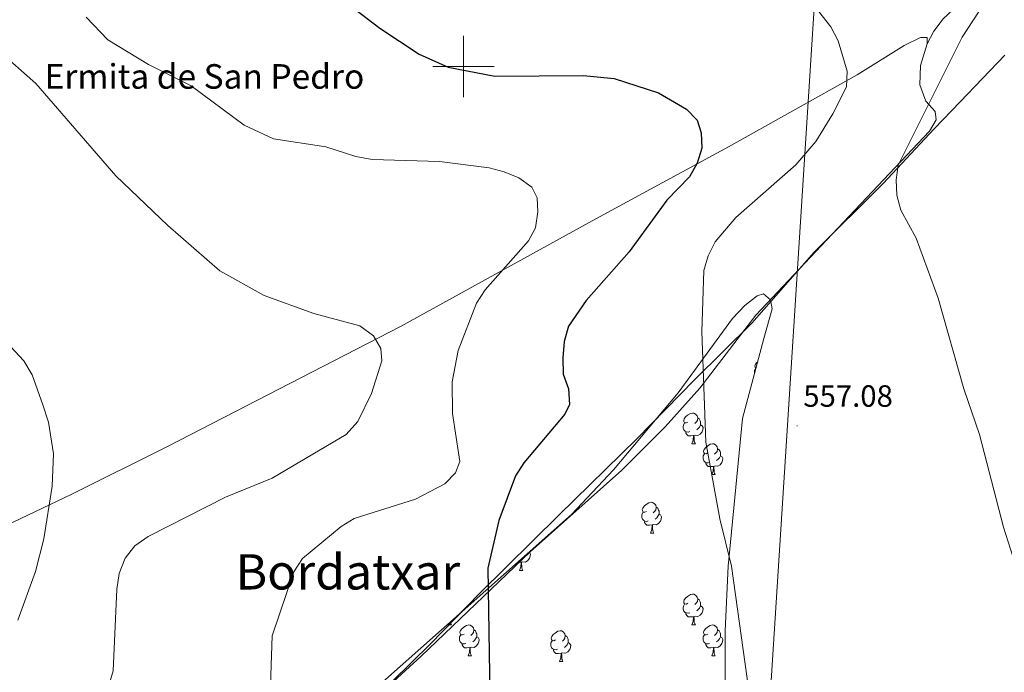
# Model space of a CAD drawing. Units: metres. Extents: x 599743 to 604241, y 4728757 to 4731793.
# Drawn here: x 602856 to 603176, y 4729303 to 4729515 of the extents above; entities that cross this region are included whole.
import ezdxf
from ezdxf.enums import TextEntityAlignment as Align

# ---------------------------------------------------------------- set-up
doc = ezdxf.new("R2010")
doc.units = ezdxf.units.M
doc.header["$MEASUREMENT"] = 0
for name, color, linetype, lineweight in [('Carátula', 7, 'Continuous', 5), ('Level 1', 19, 'Continuous', 0), ('Level 32', 19, 'Continuous', 0), ('Level 35', 92, 'Continuous', 0), ('Level 36', 19, 'Continuous', 40), ('Level 4', 36, 'Continuous', 30), ('Level 41', 19, 'Continuous', 0), ('Level 44', 19, 'Continuous', 0), ('Level 45', 19, 'Continuous', 0), ('Level 5', 36, 'Continuous', 0), ('Level 63', 7, 'Continuous', 0), ('Level 7', 1, 'Continuous', 0)]:
    doc.layers.add(name, color=color, linetype=linetype, lineweight=lineweight)
doc.styles.add('Arial', font='ARIAL.TTF', dxfattribs={"height": 0.2})

# ---------------------------------------------------------------- blocks, each defined once
blk = doc.blocks.new('5PATER')
at = {"layer": 'Carátula', "linetype": 'Continuous', "lineweight": 5}
h = blk.add_hatch(color=250, dxfattribs=at)
edge = h.paths.add_edge_path()
edge.add_ellipse((0, 0), major_axis=(-1.33, -1.34), ratio=0.999422, start_angle=0, end_angle=360)

msp = doc.modelspace()

# ---------------------------------------------------------------- linework, layer by layer
at = {"layer": 'Level 1', "color": 19, "linetype": 'Continuous', "lineweight": 0, "ltscale": 0.5}
msp.add_polyline3d([(602865.62, 4729196.99, 541.71), (602867.22, 4729198.57, 541.83), (602871.76, 4729203.18, 542.17), (602889.41, 4729220.85, 543.1), (602910.09, 4729240.21, 543.84), (602928.14, 4729255.73, 545.36), (602931.91, 4729259.05, 545.5), (602955.02, 4729279.45, 546.33), (602970.66, 4729293.67, 547.62), (602989.2, 4729311.99, 549.13), (603005.2, 4729328.38, 549.88), (603031.18, 4729354, 551.71), (603056.39, 4729378.73, 553.3), (603075.17, 4729397.93, 554.74), (603093.83, 4729416.38, 556.7), (603114.11, 4729439.54, 557.66), (603136.55, 4729461.95, 559.56), (603153.18, 4729479.75, 560.71), (603161.61, 4729488.51, 561), (603176.24, 4729503.69, 561.43)], dxfattribs=at)
at = {"layer": 'Level 32', "color": 6, "linetype": 'Continuous', "lineweight": 0, "ltscale": 0.5}
msp.add_polyline3d([(603093.9, 4729200.37, 552.81), (603098.76, 4729277.83, 555.07), (603122.77, 4729655.13, 563.42), (603143.49, 4729969.36, 565.05), (603168.51, 4730347.64, 568.19), (603187.81, 4730656.25, 575.73), (603246.8, 4731516.47, 634.73)], dxfattribs=at)
at = {"layer": 'Level 35', "color": 92, "linetype": 'Continuous', "lineweight": 0, "ltscale": 0.5}
msp.add_polyline3d([(602860, 4729196.91, 541.74), (602884.92, 4729221.85, 543.71), (602905.89, 4729241.07, 544.94), (602943.84, 4729272.92, 544.79), (603035.19, 4729354.1, 554.37), (603048.86, 4729368.64, 555.64), (603069.87, 4729393.76, 557.42), (603087.54, 4729417.93, 558.77), (603091.59, 4729422.21, 559.36), (603095.59, 4729425.27, 559.9), (603097.63, 4729426.01, 559.81), (603099.88, 4729423.99, 559.47), (603100.46, 4729421.03, 559.13), (603097.75, 4729411.41, 558.77), (603090.85, 4729385.35, 559.75), (603086.17, 4729337.29, 559.5), (603085.13, 4729316.22, 559.39), (603085.26, 4729273.63, 558.79), (603077.97, 4729200.13, 556.64)], dxfattribs=at)
at = {"layer": 'Level 36', "color": 92, "linetype": 'Continuous', "lineweight": 0}
for points in [[(603193.34, 4729552.03, 560.16), (603168.63, 4729527.33, 558.03), (603156.11, 4729515.5, 557.88), (603153.07, 4729511.57, 557.98), (603150.89, 4729507.4, 558.13), (603148.76, 4729500.31, 558.64), (603148.56, 4729494.04, 559.65), (603150.45, 4729488.7, 560.41), (603153.48, 4729485.36, 560.41), (603153.86, 4729482.64, 560.66), (603151.68, 4729478.95, 560.66), (603118.13, 4729443.42, 557.84), (603095.16, 4729418.99, 556.86), (603076.94, 4729395.23, 554.94), (603065.65, 4729382.6, 554.19)], [(602745.85, 4729290.5, 527.35), (602769.96, 4729302.33, 527.71), (602786.36, 4729313.81, 528.72), (602833.8, 4729340.16, 530.9), (602846.27, 4729348.21, 532.89), (602872.51, 4729360.72, 535.96), (602903.85, 4729376.32, 535.82), (602979.47, 4729415.37, 541.42), (603041.89, 4729449.74, 547.37), (603086.3, 4729473.84, 550.57), (603128.12, 4729497.35, 555.22), (603143.44, 4729506.85, 556.49), (603148.8, 4729509.49, 557), (603150.88, 4729509.46, 557), (603150.89, 4729507.4, 558.13)], [(603095.18, 4729401.73, 0.01), (603095.17, 4729401.73, 0.01), (603094.9, 4729402.1, 0.01), (603094.85, 4729402.52, 0.01), (603095.01, 4729403.04, 0.01), (603095.49, 4729403.64, 0.01), (603095.75, 4729403.85, 0.01)], [(603094.71, 4729399.93, 0.01), (603094.69, 4729399.98, 0.01), (603094.69, 4729400.4, 0.01), (603094.74, 4729400.98, 0.01), (603095.17, 4729401.67, 0.01)], [(603073.04, 4729384.17, 0.01), (603072.51, 4729383.9, 0.01), (603071.98, 4729383.96, 0.01), (603071.71, 4729384.33, 0.01), (603071.66, 4729384.75, 0.01), (603071.82, 4729385.27, 0.01), (603072.3, 4729385.87, 0.01), (603072.93, 4729386.4, 0.01), (603073.83, 4729386.98, 0.01), (603074.58, 4729387.14, 0.01), (603075.01, 4729387.09, 0.01), (603075.53, 4729386.77, 0.01), (603076.07, 4729386.19, 0.01), (603076.23, 4729385.55, 0.01), (603076.11, 4729384.7, 0.01), (603075.69, 4729384.17, 0.01), (603075.27, 4729383.74, 0.01)], [(603076.23, 4729385.55, 0.01), (603076.7, 4729385.23, 0.01), (603077.01, 4729384.59, 0.01), (603077.17, 4729384.27, 0.01), (603077.17, 4729383.69, 0.01), (603077.17, 4729383.27, 0.01), (603076.81, 4729382.58, 0.01), (603076.39, 4729382.1, 0.01), (603075.91, 4729381.68, 0.01)], [(603065.65, 4729382.6, 554.19), (603051.53, 4729368.48, 553.32), (603021.67, 4729341.95, 551.09), (602986.25, 4729307.92, 549.01), (602956.8, 4729280.97, 546.39), (602912.92, 4729242.78, 543.94), (602879.99, 4729212.01, 542.77), (602864.84, 4729196.98, 541.64)], [(603073.63, 4729381.09, 0.01), (603073.2, 4729380.93, 0.01), (603072.61, 4729380.99, 0.01), (603072.14, 4729381.2, 0.01), (603071.71, 4729381.62, 0.01), (603071.5, 4729382.21, 0.01), (603071.5, 4729382.63, 0.01), (603071.55, 4729383.21, 0.01), (603071.98, 4729383.9, 0.01)], [(603077.17, 4729383.27, 0.01), (603077.63, 4729383.02, 0.01), (603077.97, 4729382.4, 0.01), (603077.87, 4729381.68, 0.01), (603077.65, 4729381.04, 0.01), (603077.07, 4729380.3, 0.01), (603076.27, 4729379.82, 0.01), (603075.43, 4729379.92, 0.01), (603074.99, 4729379.79, 0.01)], [(603074.89, 4729379.79, 0.01), (603073.99, 4729379.71, 0.01), (603073.15, 4729379.71, 0.01), (603072.73, 4729380.14, 0.01), (603072.41, 4729380.61, 0.01), (603072.41, 4729380.93, 0.01)], [(603074.34, 4729377.11, 0.01), (603074.77, 4729378.27, 0.01), (603074.89, 4729379.79, 0.01), (603074.99, 4729379.79, 0.01), (603075.03, 4729379.21, 0.01), (603075.07, 4729378.52, 0.01), (603075.13, 4729377.91, 0.01), (603075.25, 4729377.51, 0.01), (603075.46, 4729377.11, 0.01)], [(603074.34, 4729377.11, 0.01), (603075.46, 4729377.11, 0.01)], [(603079.51, 4729374.13, 0.01), (603078.98, 4729373.87, 0.01), (603078.45, 4729373.92, 0.01), (603078.19, 4729374.29, 0.01), (603078.13, 4729374.72, 0.01), (603078.29, 4729375.24, 0.01), (603078.77, 4729375.83, 0.01), (603079.41, 4729376.36, 0.01), (603080.31, 4729376.95, 0.01), (603081.05, 4729377.11, 0.01), (603081.48, 4729377.05, 0.01), (603082.01, 4729376.74, 0.01), (603082.54, 4729376.15, 0.01), (603082.7, 4729375.51, 0.01), (603082.59, 4729374.66, 0.01), (603082.16, 4729374.13, 0.01), (603081.74, 4729373.71, 0.01)], [(603082.7, 4729375.51, 0.01), (603083.17, 4729375.2, 0.01), (603083.49, 4729374.56, 0.01), (603083.65, 4729374.24, 0.01), (603083.65, 4729373.66, 0.01), (603083.65, 4729373.23, 0.01), (603083.28, 4729372.54, 0.01), (603082.86, 4729372.06, 0.01), (603082.38, 4729371.64, 0.01)], [(603080.1, 4729371.05, 0.01), (603079.67, 4729370.89, 0.01), (603079.09, 4729370.95, 0.01), (603078.61, 4729371.16, 0.01), (603078.19, 4729371.59, 0.01), (603077.97, 4729372.17, 0.01), (603077.97, 4729372.59, 0.01), (603078.03, 4729373.18, 0.01), (603078.45, 4729373.87, 0.01)], [(603083.65, 4729373.23, 0.01), (603084.1, 4729372.98, 0.01), (603084.45, 4729372.37, 0.01), (603084.34, 4729371.64, 0.01), (603084.13, 4729371, 0.01), (603083.54, 4729370.26, 0.01), (603082.75, 4729369.78, 0.01), (603081.9, 4729369.89, 0.01), (603081.47, 4729369.76, 0.01)], [(603081.36, 4729369.76, 0.01), (603080.47, 4729369.67, 0.01), (603079.62, 4729369.67, 0.01), (603079.2, 4729370.1, 0.01), (603078.88, 4729370.58, 0.01), (603078.88, 4729370.89, 0.01)], [(603080.81, 4729367.07, 0.01), (603081.25, 4729368.23, 0.01), (603081.36, 4729369.76, 0.01), (603081.47, 4729369.76, 0.01), (603081.5, 4729369.17, 0.01), (603081.54, 4729368.49, 0.01), (603081.61, 4729367.87, 0.01), (603081.72, 4729367.47, 0.01), (603081.94, 4729367.07, 0.01)], [(603080.81, 4729367.07, 0.01), (603081.94, 4729367.07, 0.01)], [(603059.54, 4729355.09, 0.01), (603059.01, 4729354.82, 0.01), (603058.48, 4729354.88, 0.01), (603058.21, 4729355.25, 0.01), (603058.16, 4729355.67, 0.01), (603058.32, 4729356.19, 0.01), (603058.8, 4729356.79, 0.01), (603059.43, 4729357.32, 0.01), (603060.33, 4729357.9, 0.01), (603061.08, 4729358.06, 0.01), (603061.5, 4729358.01, 0.01), (603062.03, 4729357.69, 0.01), (603062.56, 4729357.11, 0.01), (603062.72, 4729356.47, 0.01), (603062.61, 4729355.61, 0.01), (603062.19, 4729355.09, 0.01), (603061.77, 4729354.66, 0.01)], [(603062.72, 4729356.47, 0.01), (603063.2, 4729356.15, 0.01), (603063.51, 4729355.51, 0.01), (603063.67, 4729355.19, 0.01), (603063.67, 4729354.61, 0.01), (603063.67, 4729354.19, 0.01), (603063.3, 4729353.49, 0.01), (603062.88, 4729353.01, 0.01), (603062.4, 4729352.6, 0.01)], [(603060.12, 4729352.01, 0.01), (603059.7, 4729351.85, 0.01), (603059.11, 4729351.91, 0.01), (603058.64, 4729352.12, 0.01), (603058.21, 4729352.54, 0.01), (603058, 4729353.13, 0.01), (603058, 4729353.55, 0.01), (603058.05, 4729354.13, 0.01), (603058.48, 4729354.82, 0.01)], [(603063.67, 4729354.19, 0.01), (603064.13, 4729353.93, 0.01), (603064.47, 4729353.32, 0.01), (603064.36, 4729352.59, 0.01), (603064.15, 4729351.95, 0.01), (603063.57, 4729351.21, 0.01), (603062.77, 4729350.74, 0.01), (603061.92, 4729350.84, 0.01), (603061.49, 4729350.71, 0.01)], [(603061.38, 4729350.71, 0.01), (603060.49, 4729350.63, 0.01), (603059.65, 4729350.63, 0.01), (603059.22, 4729351.06, 0.01), (603058.9, 4729351.53, 0.01), (603058.9, 4729351.85, 0.01)], [(603060.84, 4729348.03, 0.01), (603061.27, 4729349.19, 0.01), (603061.38, 4729350.71, 0.01), (603061.49, 4729350.71, 0.01), (603061.53, 4729350.13, 0.01), (603061.56, 4729349.44, 0.01), (603061.63, 4729348.83, 0.01), (603061.75, 4729348.43, 0.01), (603061.96, 4729348.03, 0.01)], [(603060.84, 4729348.03, 0.01), (603061.96, 4729348.03, 0.01)], [(603021.4, 4729341.85, 0.01), (603021.49, 4729341.8, 0.01), (603021.83, 4729341.18, 0.01), (603021.73, 4729340.46, 0.01), (603021.51, 4729339.82, 0.01), (603020.93, 4729339.08, 0.01), (603020.13, 4729338.6, 0.01), (603019.29, 4729338.7, 0.01), (603018.85, 4729338.57, 0.01)], [(603018.75, 4729338.57, 0.01), (603017.85, 4729338.49, 0.01), (603017.62, 4729338.49, 0.01)], [(603018.2, 4729335.89, 0.01), (603018.63, 4729337.05, 0.01), (603018.75, 4729338.57, 0.01), (603018.85, 4729338.57, 0.01), (603018.89, 4729337.99, 0.01), (603018.93, 4729337.3, 0.01), (603018.99, 4729336.69, 0.01), (603019.11, 4729336.29, 0.01), (603019.33, 4729335.89, 0.01)], [(603018.2, 4729335.89, 0.01), (603019.33, 4729335.89, 0.01)], [(603073.04, 4729325.18, 0.01), (603072.51, 4729324.91, 0.01), (603071.98, 4729324.97, 0.01), (603071.71, 4729325.34, 0.01), (603071.66, 4729325.76, 0.01), (603071.82, 4729326.28, 0.01), (603072.3, 4729326.88, 0.01), (603072.93, 4729327.41, 0.01), (603073.83, 4729327.99, 0.01), (603074.58, 4729328.15, 0.01), (603075, 4729328.1, 0.01), (603075.53, 4729327.78, 0.01), (603076.06, 4729327.2, 0.01), (603076.22, 4729326.56, 0.01), (603076.11, 4729325.71, 0.01), (603075.69, 4729325.18, 0.01), (603075.27, 4729324.75, 0.01)], [(603073.62, 4729322.1, 0.01), (603073.2, 4729321.94, 0.01), (603072.61, 4729322, 0.01), (603072.14, 4729322.21, 0.01), (603071.71, 4729322.63, 0.01), (603071.5, 4729323.22, 0.01), (603071.5, 4729323.64, 0.01), (603071.55, 4729324.22, 0.01), (603071.98, 4729324.91, 0.01)], [(603077.17, 4729324.28, 0.01), (603077.63, 4729324.03, 0.01), (603077.97, 4729323.41, 0.01), (603077.86, 4729322.69, 0.01), (603077.65, 4729322.05, 0.01), (603077.07, 4729321.31, 0.01), (603076.27, 4729320.83, 0.01), (603075.42, 4729320.93, 0.01), (603074.99, 4729320.8, 0.01)], [(603076.22, 4729326.56, 0.01), (603076.7, 4729326.24, 0.01), (603077.01, 4729325.6, 0.01), (603077.17, 4729325.28, 0.01), (603077.17, 4729324.7, 0.01), (603077.17, 4729324.28, 0.01), (603076.8, 4729323.59, 0.01), (603076.38, 4729323.11, 0.01), (603075.9, 4729322.69, 0.01)], [(603074.88, 4729320.8, 0.01), (603073.99, 4729320.72, 0.01), (603073.15, 4729320.72, 0.01), (603072.72, 4729321.15, 0.01), (603072.4, 4729321.62, 0.01), (603072.4, 4729321.94, 0.01)], [(603074.34, 4729318.12, 0.01), (603074.77, 4729319.28, 0.01), (603074.88, 4729320.8, 0.01), (603074.99, 4729320.8, 0.01), (603075.03, 4729320.22, 0.01), (603075.06, 4729319.53, 0.01), (603075.13, 4729318.92, 0.01), (603075.25, 4729318.52, 0.01), (603075.46, 4729318.12, 0.01)], [(602995.01, 4729318.12, 0.01), (602995.17, 4729318.53, 0.01)], [(602995.01, 4729318.12, 0.01), (602996.14, 4729318.12, 0.01)], [(602995.79, 4729319.09, 0.01), (602995.81, 4729318.92, 0.01), (602995.92, 4729318.52, 0.01), (602996.14, 4729318.12, 0.01)], [(603000.19, 4729315.14, 0.01), (602999.66, 4729314.88, 0.01), (602999.13, 4729314.93, 0.01), (602998.86, 4729315.3, 0.01), (602998.81, 4729315.73, 0.01), (602998.97, 4729316.25, 0.01), (602999.45, 4729316.84, 0.01), (603000.08, 4729317.37, 0.01), (603000.98, 4729317.96, 0.01), (603001.73, 4729318.12, 0.01), (603002.15, 4729318.06, 0.01), (603002.68, 4729317.75, 0.01), (603003.21, 4729317.16, 0.01), (603003.37, 4729316.52, 0.01), (603003.26, 4729315.67, 0.01), (603002.84, 4729315.14, 0.01), (603002.42, 4729314.72, 0.01)], [(603074.34, 4729318.12, 0.01), (603075.46, 4729318.12, 0.01)], [(603079.51, 4729315.14, 0.01), (603078.98, 4729314.88, 0.01), (603078.45, 4729314.93, 0.01), (603078.19, 4729315.3, 0.01), (603078.13, 4729315.73, 0.01), (603078.29, 4729316.25, 0.01), (603078.77, 4729316.84, 0.01), (603079.41, 4729317.37, 0.01), (603080.31, 4729317.96, 0.01), (603081.05, 4729318.12, 0.01), (603081.48, 4729318.06, 0.01), (603082.01, 4729317.75, 0.01), (603082.54, 4729317.16, 0.01), (603082.7, 4729316.52, 0.01), (603082.59, 4729315.67, 0.01), (603082.16, 4729315.14, 0.01), (603081.74, 4729314.72, 0.01)], [(603000.77, 4729312.06, 0.01), (603000.35, 4729311.9, 0.01), (602999.76, 4729311.96, 0.01), (602999.29, 4729312.17, 0.01), (602998.86, 4729312.6, 0.01), (602998.65, 4729313.18, 0.01), (602998.65, 4729313.6, 0.01), (602998.7, 4729314.19, 0.01), (602999.13, 4729314.88, 0.01)], [(603004.32, 4729314.24, 0.01), (603004.78, 4729313.99, 0.01), (603005.12, 4729313.38, 0.01), (603005.01, 4729312.65, 0.01), (603004.8, 4729312.01, 0.01), (603004.22, 4729311.27, 0.01), (603003.42, 4729310.79, 0.01), (603002.57, 4729310.9, 0.01), (603002.14, 4729310.77, 0.01)], [(603003.37, 4729316.52, 0.01), (603003.85, 4729316.21, 0.01), (603004.16, 4729315.57, 0.01), (603004.32, 4729315.25, 0.01), (603004.32, 4729314.67, 0.01), (603004.32, 4729314.24, 0.01), (603003.95, 4729313.55, 0.01), (603003.53, 4729313.07, 0.01), (603003.05, 4729312.65, 0.01)], [(603029.96, 4729313.24, 0.01), (603029.43, 4729312.97, 0.01), (603028.9, 4729313.03, 0.01), (603028.63, 4729313.4, 0.01), (603028.58, 4729313.82, 0.01), (603028.74, 4729314.34, 0.01), (603029.22, 4729314.94, 0.01), (603029.85, 4729315.47, 0.01), (603030.75, 4729316.05, 0.01), (603031.5, 4729316.21, 0.01), (603031.92, 4729316.16, 0.01), (603032.45, 4729315.84, 0.01), (603032.98, 4729315.26, 0.01), (603033.14, 4729314.62, 0.01), (603033.03, 4729313.77, 0.01), (603032.61, 4729313.24, 0.01), (603032.19, 4729312.81, 0.01)], [(603033.14, 4729314.62, 0.01), (603033.62, 4729314.3, 0.01), (603033.93, 4729313.66, 0.01), (603034.09, 4729313.34, 0.01), (603034.09, 4729312.76, 0.01), (603034.09, 4729312.34, 0.01), (603033.72, 4729311.65, 0.01), (603033.3, 4729311.17, 0.01), (603032.82, 4729310.75, 0.01)], [(603080.1, 4729312.06, 0.01), (603079.67, 4729311.9, 0.01), (603079.09, 4729311.96, 0.01), (603078.61, 4729312.17, 0.01), (603078.19, 4729312.6, 0.01), (603077.97, 4729313.18, 0.01), (603077.97, 4729313.6, 0.01), (603078.03, 4729314.19, 0.01), (603078.45, 4729314.88, 0.01)], [(603083.65, 4729314.24, 0.01), (603084.1, 4729313.99, 0.01), (603084.45, 4729313.38, 0.01), (603084.34, 4729312.65, 0.01), (603084.13, 4729312.01, 0.01), (603083.54, 4729311.27, 0.01), (603082.75, 4729310.79, 0.01), (603081.9, 4729310.9, 0.01), (603081.47, 4729310.77, 0.01)], [(603082.7, 4729316.52, 0.01), (603083.17, 4729316.21, 0.01), (603083.49, 4729315.57, 0.01), (603083.65, 4729315.25, 0.01), (603083.65, 4729314.67, 0.01), (603083.65, 4729314.24, 0.01), (603083.28, 4729313.55, 0.01), (603082.86, 4729313.07, 0.01), (603082.38, 4729312.65, 0.01)], [(603002.03, 4729310.77, 0.01), (603001.14, 4729310.68, 0.01), (603000.3, 4729310.68, 0.01), (602999.87, 4729311.11, 0.01), (602999.55, 4729311.59, 0.01), (602999.55, 4729311.9, 0.01)], [(603001.49, 4729308.08, 0.01), (603001.92, 4729309.24, 0.01), (603002.03, 4729310.77, 0.01), (603002.14, 4729310.77, 0.01), (603002.18, 4729310.18, 0.01), (603002.21, 4729309.5, 0.01), (603002.28, 4729308.88, 0.01), (603002.4, 4729308.48, 0.01), (603002.61, 4729308.08, 0.01)], [(603030.54, 4729310.16, 0.01), (603030.12, 4729310, 0.01), (603029.53, 4729310.06, 0.01), (603029.06, 4729310.27, 0.01), (603028.63, 4729310.69, 0.01), (603028.42, 4729311.28, 0.01), (603028.42, 4729311.7, 0.01), (603028.47, 4729312.28, 0.01), (603028.9, 4729312.97, 0.01)], [(603034.09, 4729312.34, 0.01), (603034.55, 4729312.09, 0.01), (603034.89, 4729311.47, 0.01), (603034.78, 4729310.75, 0.01), (603034.57, 4729310.11, 0.01), (603033.99, 4729309.37, 0.01), (603033.19, 4729308.89, 0.01), (603032.34, 4729308.99, 0.01), (603031.91, 4729308.86, 0.01)], [(603081.36, 4729310.77, 0.01), (603080.47, 4729310.68, 0.01), (603079.62, 4729310.68, 0.01), (603079.2, 4729311.11, 0.01), (603078.88, 4729311.59, 0.01), (603078.88, 4729311.9, 0.01)], [(603080.81, 4729308.08, 0.01), (603081.25, 4729309.24, 0.01), (603081.36, 4729310.77, 0.01), (603081.47, 4729310.77, 0.01), (603081.5, 4729310.18, 0.01), (603081.54, 4729309.5, 0.01), (603081.61, 4729308.88, 0.01), (603081.72, 4729308.48, 0.01), (603081.94, 4729308.08, 0.01)], [(603001.49, 4729308.08, 0.01), (603002.61, 4729308.08, 0.01)], [(603031.8, 4729308.86, 0.01), (603030.91, 4729308.78, 0.01), (603030.07, 4729308.78, 0.01), (603029.64, 4729309.21, 0.01), (603029.32, 4729309.68, 0.01), (603029.32, 4729310, 0.01)], [(603031.26, 4729306.18, 0.01), (603031.69, 4729307.34, 0.01), (603031.8, 4729308.86, 0.01), (603031.91, 4729308.86, 0.01), (603031.95, 4729308.28, 0.01), (603031.98, 4729307.59, 0.01), (603032.05, 4729306.98, 0.01), (603032.17, 4729306.58, 0.01), (603032.38, 4729306.18, 0.01)], [(603080.81, 4729308.08, 0.01), (603081.94, 4729308.08, 0.01)], [(603031.26, 4729306.18, 0.01), (603032.38, 4729306.18, 0.01)]]:
    msp.add_polyline3d(points, dxfattribs=at)
at = {"layer": 'Level 4', "color": 36, "linetype": 'Continuous', "lineweight": 30}
for points in [[(602960.44, 4729522.11, 550.01), (602972.81, 4729512.48, 550.01), (602985.52, 4729504.01, 550.01), (602995.01, 4729499.79, 550.01), (603010.22, 4729496.87, 550.01), (603039.05, 4729497.05, 550.01), (603049.01, 4729496.16, 550.01), (603063.52, 4729491.42, 550.01), (603072.62, 4729486.17, 550.01)], [(603072.62, 4729486.17, 550.01), (603076.02, 4729482.5, 550.01), (603077.35, 4729478.45, 550.01), (603077.54, 4729473.45, 550.01), (603076.05, 4729468.5, 550.01), (603073.53, 4729464.12, 550.01), (603066.13, 4729456.53, 550.01), (603053.87, 4729439.69, 550.01), (603039.97, 4729423.81, 550.01), (603034.22, 4729415.41, 550.01), (603032.78, 4729410.41, 550.01), (603032.32, 4729405.1, 550.01), (603032.48, 4729399.79, 550.01), (603034.12, 4729394.98, 550.01), (603034.45, 4729389.94, 550.01), (603032.94, 4729386.72, 550.01), (603019.66, 4729370.9, 550.01), (603016.96, 4729366.69, 550.01), (603011.53, 4729352.16, 550.01), (603007.87, 4729336.6, 550.01), (603008.61, 4729295.18, 550.01)]]:
    msp.add_polyline3d(points, dxfattribs=at)
at = {"layer": 'Level 5', "color": 36, "linetype": 'Continuous', "lineweight": 0}
for points in [[(603182.33, 4729540.42, 560.01), (603162.35, 4729509.62, 560.01), (603141.52, 4729467.85, 560.01), (603140.8, 4729463.09, 560.01), (603141.09, 4729458.1, 560.01), (603142.39, 4729453.22, 560.01), (603147.3, 4729444.11, 560.01), (603154.52, 4729424.57, 560.01), (603162.83, 4729395.05, 560.01), (603168, 4729380.15, 560.01), (603175.73, 4729349.97, 560.01), (603188.66, 4729309.34, 560.01)], [(603113.11, 4729521.11, 555.01), (603119.6, 4729512.95, 555.01), (603121.98, 4729508.4, 555.01), (603124.83, 4729498.55, 555.01), (603124.65, 4729493.43, 555.01), (603120.18, 4729484.64, 555.01), (603114.71, 4729475.64, 555.01), (603108.18, 4729468, 555.01), (603088.62, 4729450.87, 555.01)], [(602877.15, 4729516.14, 545.01), (602884.21, 4729508.74, 545.01), (602897.41, 4729500.69, 545.01), (602911.35, 4729493.69, 545.01), (602928.55, 4729480.91, 545.01), (602938.19, 4729476.5, 545.01), (602955.13, 4729473.89, 545.01), (602964.96, 4729470.66, 545.01), (602970.31, 4729469.73, 545.01), (602992.13, 4729469.11, 545.01), (603008.31, 4729466.96, 545.01), (603013.25, 4729465.75, 545.01), (603018.01, 4729463.71, 545.01), (603022.21, 4729460.71, 545.01), (603023.95, 4729457.2, 545.01), (603024.21, 4729452.63, 545.01), (603023.47, 4729447.52, 545.01), (603021.12, 4729443.21, 545.01), (603007.06, 4729427.3, 545.01), (603004.19, 4729422.88, 545.01), (602998.27, 4729407.47, 545.01), (602996.32, 4729397.32, 545.01), (602996.38, 4729386.98, 545.01), (602998.75, 4729371.38, 545.01), (602997.39, 4729367.7, 545.01), (602993.92, 4729364.1, 545.01), (602984.36, 4729359.09, 545.01), (602964.4, 4729352.75, 545.01), (602960.15, 4729350.12, 545.01), (602947.61, 4729339.74, 545.01), (602944.8, 4729335.4, 545.01), (602937.7, 4729314.52, 545.01), (602936.88, 4729288.95, 545.01)], [(602848.45, 4729505.39, 540.01), (602860.84, 4729494.53, 540.01), (602886.86, 4729464.41, 540.01), (602903.71, 4729448.26, 540.01), (602920.66, 4729433.43, 540.01), (602935.14, 4729425.43, 540.01), (602951.31, 4729419.56, 540.01), (602966.3, 4729415.5, 540.01), (602970.67, 4729412.29, 540.01), (602973.08, 4729408.17, 540.01), (602973.36, 4729404.17, 540.01), (602970.05, 4729393.51, 540.01), (602965.57, 4729384.43, 540.01), (602961.75, 4729380.13, 540.01), (602937.69, 4729365.93, 540.01), (602922.53, 4729359.71, 540.01), (602897.32, 4729346.91, 540.01), (602893.02, 4729343.83, 540.01), (602889.92, 4729339.91, 540.01)], [(603088.62, 4729450.87, 555.01), (603081.89, 4729442.95, 555.01), (603079.61, 4729438.35, 555.01), (603078.22, 4729433.54, 555.01), (603077.52, 4729413.54, 555.01), (603078.83, 4729377.69, 555.01), (603083.45, 4729352.62, 555.01), (603087.22, 4729337.23, 555.01), (603092.98, 4729296, 555.01), (603100.42, 4729265.77, 555.01), (603109.52, 4729241.85, 555.01), (603116.65, 4729227.27, 555.01), (603123.08, 4729219.22, 555.01), (603131.54, 4729213.49, 555.01), (603146.4, 4729210.19, 555.01), (603150.93, 4729208.09, 555.01), (603155.24, 4729204.53, 555.01), (603157.69, 4729201.31, 555.01)], [(602845.14, 4729416.64, 535.01), (602856.85, 4729404.13, 535.01), (602859.59, 4729399.58, 535.01), (602863.1, 4729389.83, 535.01), (602864.88, 4729384.19, 535.01), (602866.58, 4729373.85, 535.01), (602866.06, 4729363.29, 535.01), (602863.37, 4729346.12, 535.01), (602860.69, 4729335.48, 535.01), (602854.89, 4729319.64, 535.01)], [(602889.92, 4729339.91, 540.01), (602887.9, 4729334.89, 540.01), (602887.11, 4729329.78, 540.01), (602885.94, 4729303.21, 540.01), (602878.51, 4729277.75, 540.01), (602871.33, 4729262.01, 540.01), (602854.03, 4729234.9, 540.01), (602843.28, 4729211.36, 540.01), (602842.02, 4729205.32, 540.01), (602842.09, 4729196.64, 540.01)]]:
    msp.add_polyline3d(points, dxfattribs=at)
at = {"layer": 'Level 63', "linetype": 'Continuous', "lineweight": 0}
for points in [[(603000.01, 4729490, 0.01), (603000.01, 4729510, 0.01)], [(602990.01, 4729500, 0.01), (603010.01, 4729500, 0.01)]]:
    msp.add_polyline3d(points, dxfattribs=at)

# ---------------------------------------------------------------- block references
at = {"layer": 'Level 7', "color": 19, "linetype": 'Continuous', "lineweight": 0, "xscale": 0.09999983015004542, "yscale": 0.09999983015004542}
msp.add_blockref('5PATER', (603108.62, 4729382.99, 557.09), dxfattribs=at)

# ---------------------------------------------------------------- texts
at = {"layer": 'Level 41', "color": 19, "linetype": 'Continuous', "lineweight": 0, "style": 'Arial'}
msp.add_text('557.08', height=7, dxfattribs=at).set_placement((603110.6, 4729386.99, 557.09), align=Align.BOTTOM_LEFT)
at = {"layer": 'Level 44', "linetype": 'Continuous', "lineweight": 0, "style": 'Arial'}
msp.add_text('Ermita de San Pedro', height=8, dxfattribs=at).set_placement((602863.66, 4729490.29, 539.98), align=Align.BOTTOM_LEFT)
at = {"layer": 'Level 45', "color": 19, "linetype": 'Continuous', "lineweight": 0, "style": 'Arial'}
msp.add_text('Bordatxar', height=11.5, dxfattribs=at).set_placement((602962.35, 4729335.4, 545.01), align=Align.MIDDLE_CENTER)

doc.saveas('drawing.dxf')
